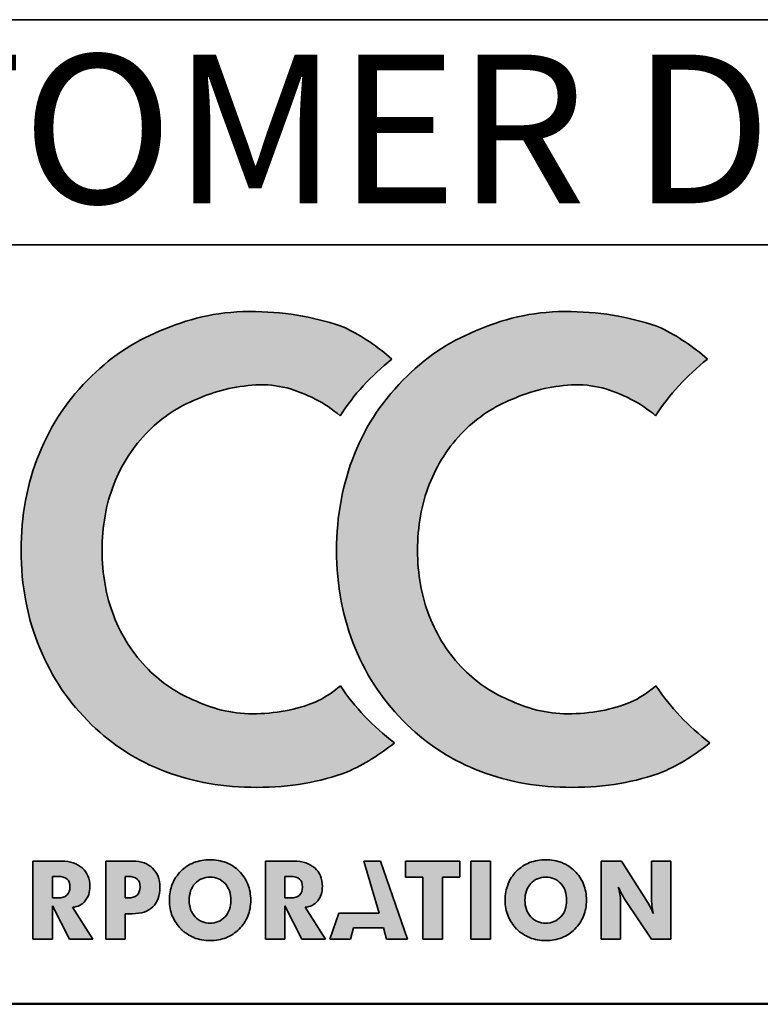
# Model space of a CAD drawing. Units: inches. Extents: x 0.6 to 16.4, y 0.5 to 10.3.
# Drawn here: x 14 to 14.8, y 1.9 to 2.9 of the extents above; entities that cross this region are included whole.
import ezdxf

# ---------------------------------------------------------------- set-up
doc = ezdxf.new("R2010")
doc.units = ezdxf.units.IN
doc.header["$MEASUREMENT"] = 0
for name, color, linetype in [('Default', 7, 'Continuous'), ('DV6_Default', 7, 'Continuous'), ('FORMAT', 7, 'Continuous'), ('TEXT', 7, 'Continuous')]:
    doc.layers.add(name, color=color, linetype=linetype)

# ---------------------------------------------------------------- blocks, each defined once
blk = doc.blocks.new('SE13')
at = {"layer": 'DV6_Default', "linetype": 'Continuous', "lineweight": 5}
h = blk.add_hatch(color=7, dxfattribs=at)
edge = h.paths.add_edge_path()
edge.add_spline(control_points=[(14.063, 2.2823), (14.0755, 2.252), (14.0936, 2.2253), (14.1174, 2.2022)], knot_values=[0, 0, 0, 0, 1, 1, 1, 1], degree=3, periodic=0)
edge.add_spline(control_points=[(14.1174, 2.2022), (14.1397, 2.1806), (14.1653, 2.1642), (14.1946, 2.1531)], knot_values=[0, 0, 0, 0, 1, 1, 1, 1], degree=3, periodic=0)
edge.add_spline(control_points=[(14.1946, 2.1531), (14.2238, 2.142), (14.2559, 2.1365), (14.2907, 2.1365), (14.3253, 2.1365), (14.3569, 2.1419), (14.3855, 2.1528)], knot_values=[0, 0, 0, 0, 0.5, 0.5, 0.5, 1, 1, 1, 1], degree=3, periodic=0)
edge.add_spline(control_points=[(14.3855, 2.1528), (14.4033, 2.1607), (14.4197, 2.1708), (14.4349, 2.1831)], knot_values=[0, 0, 0, 0, 1, 1, 1, 1], degree=3, periodic=0)
edge.add_spline(control_points=[(14.4349, 2.1831), (14.412, 2.2006), (14.3932, 2.2205), (14.3783, 2.2428)], knot_values=[0, 0, 0, 0, 1, 1, 1, 1], degree=3, periodic=0)
edge.add_spline(control_points=[(14.3783, 2.2428), (14.3713, 2.237), (14.3637, 2.2319), (14.3554, 2.2274)], knot_values=[0, 0, 0, 0, 1, 1, 1, 1], degree=3, periodic=0)
edge.add_spline(control_points=[(14.3554, 2.2274), (14.336, 2.2189), (14.3142, 2.2143), (14.2902, 2.2136), (14.2674, 2.2129), (14.2464, 2.218), (14.2272, 2.2269)], knot_values=[0, 0, 0, 0, 0.8, 0.8, 0.8, 1, 1, 1, 1], degree=3, periodic=0)
edge.add_spline(control_points=[(14.2272, 2.2269), (14.2081, 2.2344), (14.1913, 2.2455), (14.1769, 2.26)], knot_values=[0, 0, 0, 0, 1, 1, 1, 1], degree=3, periodic=0)
edge.add_spline(control_points=[(14.1769, 2.26), (14.1608, 2.2764), (14.1488, 2.2951), (14.1406, 2.3162)], knot_values=[0, 0, 0, 0, 1, 1, 1, 1], degree=3, periodic=0)
edge.add_spline(control_points=[(14.1406, 2.3162), (14.1324, 2.3372), (14.1284, 2.3601), (14.1284, 2.3849), (14.1284, 2.41), (14.1324, 2.433), (14.1406, 2.454)], knot_values=[0, 0, 0, 0, 0.5, 0.5, 0.5, 1, 1, 1, 1], degree=3, periodic=0)
edge.add_spline(control_points=[(14.1406, 2.454), (14.1488, 2.4751), (14.1608, 2.4937), (14.1769, 2.5099)], knot_values=[0, 0, 0, 0, 1, 1, 1, 1], degree=3, periodic=0)
edge.add_spline(control_points=[(14.1769, 2.5099), (14.1918, 2.5248), (14.2087, 2.5359), (14.2278, 2.5434)], knot_values=[0, 0, 0, 0, 1, 1, 1, 1], degree=3, periodic=0)
edge.add_spline(control_points=[(14.2278, 2.5434), (14.2466, 2.552), (14.2672, 2.557), (14.2897, 2.5584), (14.3119, 2.5597), (14.3327, 2.5534), (14.3517, 2.5436)], knot_values=[0, 0, 0, 0, 0.11112, 0.11112, 0.11112, 1, 1, 1, 1], degree=3, periodic=0)
edge.add_spline(control_points=[(14.3517, 2.5436), (14.361, 2.5388), (14.3698, 2.5329), (14.378, 2.5261)], knot_values=[0, 0, 0, 0, 1, 1, 1, 1], degree=3, periodic=0)
edge.add_spline(control_points=[(14.378, 2.5261), (14.3922, 2.5481), (14.4103, 2.5679), (14.4322, 2.5855)], knot_values=[0, 0, 0, 0, 1, 1, 1, 1], degree=3, periodic=0)
edge.add_spline(control_points=[(14.4322, 2.5855), (14.4175, 2.5985), (14.4012, 2.6094), (14.3834, 2.6182)], knot_values=[0, 0, 0, 0, 1, 1, 1, 1], degree=3, periodic=0)
edge.add_spline(control_points=[(14.3834, 2.6182), (14.3549, 2.6289), (14.3236, 2.6346), (14.2893, 2.6353), (14.2535, 2.6359), (14.2224, 2.6292), (14.1944, 2.617)], knot_values=[0, 0, 0, 0, 0.8, 0.8, 0.8, 1, 1, 1, 1], degree=3, periodic=0)
edge.add_spline(control_points=[(14.1944, 2.617), (14.1655, 2.6062), (14.1399, 2.5897), (14.1174, 2.5677)], knot_values=[0, 0, 0, 0, 1, 1, 1, 1], degree=3, periodic=0)
edge.add_spline(control_points=[(14.1174, 2.5677), (14.0931, 2.5442), (14.0748, 2.517), (14.0497, 2.4548), (14.0435, 2.4212), (14.0435, 2.3849), (14.0435, 2.3479), (14.05, 2.3138), (14.063, 2.2823)], knot_values=[0, 0, 0, 0, 0.249947, 0.249947, 0.499895, 0.499895, 0.499895, 1, 1, 1, 1], degree=3, periodic=0)
h = blk.add_hatch(color=7, dxfattribs=at)
edge = h.paths.add_edge_path()
edge.add_spline(control_points=[(14.4714, 2.3162), (14.4632, 2.3372), (14.4591, 2.3601), (14.4591, 2.3849), (14.4591, 2.41), (14.4632, 2.433), (14.4714, 2.454)], knot_values=[0, 0, 0, 0, 0.5, 0.5, 0.5, 1, 1, 1, 1], degree=3, periodic=0)
edge.add_spline(control_points=[(14.4714, 2.454), (14.4796, 2.4751), (14.4916, 2.4937), (14.5076, 2.5099)], knot_values=[0, 0, 0, 0, 1, 1, 1, 1], degree=3, periodic=0)
edge.add_spline(control_points=[(14.5076, 2.5099), (14.5226, 2.5248), (14.5395, 2.5359), (14.5585, 2.5434)], knot_values=[0, 0, 0, 0, 1, 1, 1, 1], degree=3, periodic=0)
edge.add_spline(control_points=[(14.5585, 2.5434), (14.5774, 2.552), (14.598, 2.557), (14.6205, 2.5584), (14.6426, 2.5597), (14.6635, 2.5534), (14.6825, 2.5436)], knot_values=[0, 0, 0, 0, 0.11112, 0.11112, 0.11112, 1, 1, 1, 1], degree=3, periodic=0)
edge.add_spline(control_points=[(14.6825, 2.5436), (14.6918, 2.5388), (14.7006, 2.5329), (14.7087, 2.5261)], knot_values=[0, 0, 0, 0, 1, 1, 1, 1], degree=3, periodic=0)
edge.add_spline(control_points=[(14.7087, 2.5261), (14.723, 2.5481), (14.741, 2.5679), (14.763, 2.5855)], knot_values=[0, 0, 0, 0, 1, 1, 1, 1], degree=3, periodic=0)
edge.add_spline(control_points=[(14.763, 2.5855), (14.7483, 2.5985), (14.732, 2.6094), (14.7142, 2.6182)], knot_values=[0, 0, 0, 0, 1, 1, 1, 1], degree=3, periodic=0)
edge.add_spline(control_points=[(14.7142, 2.6182), (14.6857, 2.6289), (14.6544, 2.6346), (14.6201, 2.6353), (14.5843, 2.6359), (14.5532, 2.6292), (14.5252, 2.617)], knot_values=[0, 0, 0, 0, 0.8, 0.8, 0.8, 1, 1, 1, 1], degree=3, periodic=0)
edge.add_spline(control_points=[(14.5252, 2.617), (14.4963, 2.6062), (14.4706, 2.5897), (14.4482, 2.5677)], knot_values=[0, 0, 0, 0, 1, 1, 1, 1], degree=3, periodic=0)
edge.add_spline(control_points=[(14.4482, 2.5677), (14.4239, 2.5442), (14.4055, 2.517), (14.3805, 2.4548), (14.3742, 2.4212), (14.3742, 2.3849), (14.3742, 2.3479), (14.3807, 2.3138), (14.3937, 2.2823)], knot_values=[0, 0, 0, 0, 0.249947, 0.249947, 0.499895, 0.499895, 0.499895, 1, 1, 1, 1], degree=3, periodic=0)
edge.add_spline(control_points=[(14.3937, 2.2823), (14.4062, 2.252), (14.4244, 2.2253), (14.4482, 2.2022)], knot_values=[0, 0, 0, 0, 1, 1, 1, 1], degree=3, periodic=0)
edge.add_spline(control_points=[(14.4482, 2.2022), (14.4704, 2.1806), (14.4961, 2.1642), (14.5254, 2.1531)], knot_values=[0, 0, 0, 0, 1, 1, 1, 1], degree=3, periodic=0)
edge.add_spline(control_points=[(14.5254, 2.1531), (14.5546, 2.142), (14.5866, 2.1365), (14.6215, 2.1365), (14.6561, 2.1365), (14.6877, 2.1419), (14.7163, 2.1528)], knot_values=[0, 0, 0, 0, 0.5, 0.5, 0.5, 1, 1, 1, 1], degree=3, periodic=0)
edge.add_spline(control_points=[(14.7163, 2.1528), (14.7341, 2.1607), (14.7505, 2.1708), (14.7657, 2.1831)], knot_values=[0, 0, 0, 0, 1, 1, 1, 1], degree=3, periodic=0)
edge.add_spline(control_points=[(14.7657, 2.1831), (14.7428, 2.2006), (14.724, 2.2205), (14.7091, 2.2428)], knot_values=[0, 0, 0, 0, 1, 1, 1, 1], degree=3, periodic=0)
edge.add_spline(control_points=[(14.7091, 2.2428), (14.7021, 2.237), (14.6945, 2.2319), (14.6862, 2.2274)], knot_values=[0, 0, 0, 0, 1, 1, 1, 1], degree=3, periodic=0)
edge.add_spline(control_points=[(14.6862, 2.2274), (14.6668, 2.2189), (14.645, 2.2143), (14.621, 2.2136), (14.5981, 2.2129), (14.5771, 2.218), (14.558, 2.2269)], knot_values=[0, 0, 0, 0, 0.8, 0.8, 0.8, 1, 1, 1, 1], degree=3, periodic=0)
edge.add_spline(control_points=[(14.558, 2.2269), (14.5388, 2.2344), (14.5221, 2.2455), (14.5076, 2.26)], knot_values=[0, 0, 0, 0, 1, 1, 1, 1], degree=3, periodic=0)
edge.add_spline(control_points=[(14.5076, 2.26), (14.4916, 2.2764), (14.4796, 2.2951), (14.4714, 2.3162)], knot_values=[0, 0, 0, 0, 1, 1, 1, 1], degree=3, periodic=0)
h = blk.add_hatch(color=7, dxfattribs=at)
edge = h.paths.add_edge_path()
edge.add_line((14.0763, 1.9775), (14.0763, 2.0122))
edge.add_line((14.0763, 2.0122), (14.0942, 1.9775))
edge.add_line((14.0942, 1.9775), (14.1188, 1.9775))
edge.add_line((14.1188, 1.9775), (14.0975, 2.0109))
edge.add_arc((14.0964, 2.0295), 0.0187, 273.4625, 320.1683)
edge.add_spline(control_points=[(14.1107, 2.0176), (14.1139, 2.0215), (14.1156, 2.0266), (14.1156, 2.0329), (14.1156, 2.0409), (14.1129, 2.0472), (14.1075, 2.052)], knot_values=[0, 0, 0, 0, 0.5, 0.5, 0.5, 1, 1, 1, 1], degree=3, periodic=0)
edge.add_spline(control_points=[(14.1075, 2.052), (14.1022, 2.0567), (14.0949, 2.0591), (14.0858, 2.0591)], knot_values=[0, 0, 0, 0, 1, 1, 1, 1], degree=3, periodic=0)
edge.add_line((14.0858, 2.0591), (14.0558, 2.0591))
edge.add_line((14.0558, 2.0591), (14.0558, 1.9775))
edge.add_line((14.0558, 1.9775), (14.0763, 1.9775))
edge = h.paths.add_edge_path()
edge.add_spline(control_points=[(14.0824, 2.0206), (14.0864, 2.0206), (14.0894, 2.0216), (14.0915, 2.0235)], knot_values=[0, 0, 0, 0, 1, 1, 1, 1], degree=3, periodic=0)
edge.add_spline(control_points=[(14.0915, 2.0235), (14.0937, 2.0255), (14.0947, 2.0284), (14.0947, 2.032), (14.0947, 2.0358), (14.0937, 2.0386), (14.0916, 2.0404)], knot_values=[0, 0, 0, 0, 0.5, 0.5, 0.5, 1, 1, 1, 1], degree=3, periodic=0)
edge.add_spline(control_points=[(14.0916, 2.0404), (14.0895, 2.0422), (14.0863, 2.0431), (14.0819, 2.0431)], knot_values=[0, 0, 0, 0, 1, 1, 1, 1], degree=3, periodic=0)
edge.add_line((14.0819, 2.0431), (14.0763, 2.0431))
edge.add_line((14.0763, 2.0431), (14.0763, 2.0206))
edge.add_line((14.0763, 2.0206), (14.0824, 2.0206))
h = blk.add_hatch(color=7, dxfattribs=at)
edge = h.paths.add_edge_path()
edge.add_line((14.1527, 1.9775), (14.1527, 2.004))
edge.add_line((14.1527, 2.004), (14.1598, 2.004))
edge.add_spline(control_points=[(14.1598, 2.004), (14.1693, 2.004), (14.1766, 2.0064), (14.1815, 2.0111)], knot_values=[0, 0, 0, 0, 1, 1, 1, 1], degree=3, periodic=0)
edge.add_spline(control_points=[(14.1815, 2.0111), (14.1865, 2.0159), (14.189, 2.0228), (14.189, 2.0318), (14.189, 2.0401), (14.1864, 2.0468), (14.1813, 2.0517)], knot_values=[0, 0, 0, 0, 0.5, 0.5, 0.5, 1, 1, 1, 1], degree=3, periodic=0)
edge.add_spline(control_points=[(14.1813, 2.0517), (14.1762, 2.0566), (14.1694, 2.0591), (14.1607, 2.0591)], knot_values=[0, 0, 0, 0, 1, 1, 1, 1], degree=3, periodic=0)
edge.add_line((14.1607, 2.0591), (14.1322, 2.0591))
edge.add_line((14.1322, 2.0591), (14.1322, 1.9775))
edge.add_line((14.1322, 1.9775), (14.1527, 1.9775))
edge = h.paths.add_edge_path()
edge.add_line((14.1527, 2.0206), (14.1558, 2.0206))
edge.add_spline(control_points=[(14.1558, 2.0206), (14.1598, 2.0206), (14.1628, 2.0216), (14.165, 2.0235)], knot_values=[0, 0, 0, 0, 1, 1, 1, 1], degree=3, periodic=0)
edge.add_spline(control_points=[(14.165, 2.0235), (14.1671, 2.0255), (14.1682, 2.0284), (14.1682, 2.032), (14.1682, 2.0358), (14.1672, 2.0386), (14.1651, 2.0404)], knot_values=[0, 0, 0, 0, 0.5, 0.5, 0.5, 1, 1, 1, 1], degree=3, periodic=0)
edge.add_spline(control_points=[(14.1651, 2.0404), (14.163, 2.0422), (14.1598, 2.0431), (14.1554, 2.0431)], knot_values=[0, 0, 0, 0, 1, 1, 1, 1], degree=3, periodic=0)
edge.add_line((14.1554, 2.0431), (14.1527, 2.0431))
edge.add_line((14.1527, 2.0431), (14.1527, 2.0206))
h = blk.add_hatch(color=7, dxfattribs=at)
edge = h.paths.add_edge_path()
edge.add_spline(control_points=[(14.2247, 1.9789), (14.2299, 1.9769), (14.2356, 1.9758), (14.2416, 1.9758), (14.2476, 1.9758), (14.2532, 1.9769), (14.2584, 1.9789)], knot_values=[0, 0, 0, 0, 0.5, 0.5, 0.5, 1, 1, 1, 1], degree=3, periodic=0)
edge.add_arc((14.2437, 2.016), 0.0399, 291.5445, 315.2416)
edge.add_arc((14.2438, 2.0165), 0.0402, 314.7114, 338.1565)
edge.add_spline(control_points=[(14.2811, 2.0015), (14.2832, 2.0067), (14.2842, 2.0122), (14.2842, 2.0182), (14.2842, 2.0243), (14.2832, 2.0299), (14.2811, 2.035)], knot_values=[0, 0, 0, 0, 0.5, 0.5, 0.5, 1, 1, 1, 1], degree=3, periodic=0)
edge.add_arc((14.2448, 2.0207), 0.039, 21.5915, 45.6879)
edge.add_arc((14.2439, 2.0207), 0.0397, 44.6227, 68.4384)
edge.add_arc((14.2421, 2.0149), 0.0457, 69.0413, 90.6251)
edge.add_arc((14.2411, 2.0146), 0.046, 89.377, 110.9665)
edge.add_arc((14.2392, 2.0205), 0.0399, 111.4883, 135.1974)
edge.add_arc((14.2391, 2.0203), 0.0399, 134.8641, 158.4279)
edge.add_spline(control_points=[(14.202, 2.035), (14.2, 2.0298), (14.199, 2.0242), (14.199, 2.0182), (14.199, 2.0122), (14.2, 2.0067), (14.202, 2.0015)], knot_values=[0, 0, 0, 0, 0.5, 0.5, 0.5, 1, 1, 1, 1], degree=3, periodic=0)
edge.add_arc((14.2393, 2.0165), 0.0401, 201.8289, 225.3031)
edge.add_arc((14.239, 2.0155), 0.0392, 224.5536, 248.6603)
edge = h.paths.add_edge_path()
edge.add_spline(control_points=[(14.2573, 2.0008), (14.2614, 2.0053), (14.2634, 2.0111), (14.2634, 2.0182), (14.2634, 2.0253), (14.2614, 2.0311), (14.2573, 2.0356)], knot_values=[0, 0, 0, 0, 0.5, 0.5, 0.5, 1, 1, 1, 1], degree=3, periodic=0)
edge.add_spline(control_points=[(14.2573, 2.0356), (14.2532, 2.0401), (14.248, 2.0424), (14.2416, 2.0424), (14.2352, 2.0424), (14.2299, 2.0401), (14.2258, 2.0356)], knot_values=[0, 0, 0, 0, 0.5, 0.5, 0.5, 1, 1, 1, 1], degree=3, periodic=0)
edge.add_spline(control_points=[(14.2258, 2.0356), (14.2217, 2.0311), (14.2197, 2.0253), (14.2197, 2.0182), (14.2197, 2.0112), (14.2217, 2.0054), (14.2259, 2.0009)], knot_values=[0, 0, 0, 0, 0.5, 0.5, 0.5, 1, 1, 1, 1], degree=3, periodic=0)
edge.add_arc((14.2411, 2.0145), 0.0204, 221.8607, 271.5002)
edge.add_arc((14.2421, 2.0145), 0.0204, 268.4877, 318.0244)
h = blk.add_hatch(color=7, dxfattribs=at)
edge = h.paths.add_edge_path()
edge.add_line((14.2996, 1.9775), (14.3201, 1.9775))
edge.add_line((14.3201, 1.9775), (14.3201, 2.0122))
edge.add_line((14.3201, 2.0122), (14.3379, 1.9775))
edge.add_line((14.3379, 1.9775), (14.3626, 1.9775))
edge.add_line((14.3626, 1.9775), (14.3412, 2.0109))
edge.add_arc((14.3401, 2.0295), 0.0187, 273.4625, 320.1683)
edge.add_spline(control_points=[(14.3545, 2.0176), (14.3577, 2.0215), (14.3593, 2.0266), (14.3593, 2.0329), (14.3593, 2.0409), (14.3566, 2.0472), (14.3513, 2.052)], knot_values=[0, 0, 0, 0, 0.5, 0.5, 0.5, 1, 1, 1, 1], degree=3, periodic=0)
edge.add_spline(control_points=[(14.3513, 2.052), (14.3459, 2.0567), (14.3387, 2.0591), (14.3295, 2.0591)], knot_values=[0, 0, 0, 0, 1, 1, 1, 1], degree=3, periodic=0)
edge.add_line((14.3295, 2.0591), (14.2996, 2.0591))
edge.add_line((14.2996, 2.0591), (14.2996, 1.9775))
edge = h.paths.add_edge_path()
edge.add_line((14.3201, 2.0206), (14.3262, 2.0206))
edge.add_spline(control_points=[(14.3262, 2.0206), (14.3301, 2.0206), (14.3331, 2.0216), (14.3353, 2.0235)], knot_values=[0, 0, 0, 0, 1, 1, 1, 1], degree=3, periodic=0)
edge.add_spline(control_points=[(14.3353, 2.0235), (14.3374, 2.0255), (14.3385, 2.0284), (14.3385, 2.032), (14.3385, 2.0358), (14.3374, 2.0386), (14.3353, 2.0404)], knot_values=[0, 0, 0, 0, 0.5, 0.5, 0.5, 1, 1, 1, 1], degree=3, periodic=0)
edge.add_spline(control_points=[(14.3353, 2.0404), (14.3332, 2.0422), (14.33, 2.0431), (14.3257, 2.0431)], knot_values=[0, 0, 0, 0, 1, 1, 1, 1], degree=3, periodic=0)
edge.add_line((14.3257, 2.0431), (14.3201, 2.0431))
edge.add_line((14.3201, 2.0431), (14.3201, 2.0206))
for points in [[(14.3887, 1.9775), (14.392, 1.9893), (14.4233, 1.9893), (14.4267, 1.9775), (14.4484, 1.9775), (14.4204, 2.0591), (14.4028, 2.0591), (14.4187, 2.0047), (14.3764, 2.0047), (14.3671, 1.9775)], [(14.4852, 1.9775), (14.4852, 2.0425), (14.5035, 2.0425), (14.5035, 2.0591), (14.4463, 2.0591), (14.4463, 2.0425), (14.4647, 2.0425), (14.4647, 1.9775)], [(14.5148, 1.9775), (14.5355, 1.9775), (14.5355, 2.0591), (14.5148, 2.0591)]]:
    blk.add_hatch(color=7, dxfattribs=at).paths.add_polyline_path(points)
h = blk.add_hatch(color=7, dxfattribs=at)
edge = h.paths.add_edge_path()
edge.add_spline(control_points=[(14.5767, 1.9789), (14.5819, 1.9769), (14.5875, 1.9758), (14.5936, 1.9758), (14.5996, 1.9758), (14.6052, 1.9769), (14.6104, 1.9789)], knot_values=[0, 0, 0, 0, 0.5, 0.5, 0.5, 1, 1, 1, 1], degree=3, periodic=0)
edge.add_arc((14.5957, 2.016), 0.0399, 291.5445, 315.2416)
edge.add_arc((14.5958, 2.0165), 0.0402, 314.7114, 338.1565)
edge.add_spline(control_points=[(14.6331, 2.0015), (14.6351, 2.0067), (14.6362, 2.0122), (14.6362, 2.0182), (14.6362, 2.0243), (14.6351, 2.0299), (14.6331, 2.035)], knot_values=[0, 0, 0, 0, 0.5, 0.5, 0.5, 1, 1, 1, 1], degree=3, periodic=0)
edge.add_arc((14.5968, 2.0207), 0.039, 21.5915, 45.6879)
edge.add_arc((14.5958, 2.0207), 0.0397, 44.6227, 68.4384)
edge.add_arc((14.5941, 2.0149), 0.0457, 69.0413, 90.6251)
edge.add_arc((14.5931, 2.0146), 0.046, 89.377, 110.9665)
edge.add_arc((14.5912, 2.0205), 0.0399, 111.4883, 135.1974)
edge.add_arc((14.591, 2.0203), 0.0399, 134.8641, 158.4279)
edge.add_spline(control_points=[(14.554, 2.035), (14.5519, 2.0298), (14.5509, 2.0242), (14.5509, 2.0182), (14.5509, 2.0122), (14.552, 2.0067), (14.554, 2.0015)], knot_values=[0, 0, 0, 0, 0.5, 0.5, 0.5, 1, 1, 1, 1], degree=3, periodic=0)
edge.add_arc((14.5912, 2.0165), 0.0401, 201.8289, 225.3031)
edge.add_arc((14.591, 2.0155), 0.0392, 224.5536, 248.6603)
edge = h.paths.add_edge_path()
edge.add_spline(control_points=[(14.6093, 2.0008), (14.6134, 2.0053), (14.6154, 2.0111), (14.6154, 2.0182), (14.6154, 2.0253), (14.6134, 2.0311), (14.6093, 2.0356)], knot_values=[0, 0, 0, 0, 0.5, 0.5, 0.5, 1, 1, 1, 1], degree=3, periodic=0)
edge.add_spline(control_points=[(14.6093, 2.0356), (14.6052, 2.0401), (14.6, 2.0424), (14.5936, 2.0424), (14.5871, 2.0424), (14.5819, 2.0401), (14.5778, 2.0356)], knot_values=[0, 0, 0, 0, 0.5, 0.5, 0.5, 1, 1, 1, 1], degree=3, periodic=0)
edge.add_spline(control_points=[(14.5778, 2.0356), (14.5737, 2.0311), (14.5717, 2.0253), (14.5717, 2.0182), (14.5717, 2.0112), (14.5737, 2.0054), (14.5778, 2.0009)], knot_values=[0, 0, 0, 0, 0.5, 0.5, 0.5, 1, 1, 1, 1], degree=3, periodic=0)
edge.add_arc((14.593, 2.0145), 0.0204, 221.8607, 271.5002)
edge.add_arc((14.5941, 2.0145), 0.0204, 268.4877, 318.0244)
h = blk.add_hatch(color=7, dxfattribs=at)
edge = h.paths.add_edge_path()
edge.add_line((14.6718, 1.9775), (14.6718, 2.0172))
edge.add_arc((14.6197, 2.0172), 0.0522, 0, 8.3593)
edge.add_arc((14.6287, 2.0187), 0.043, 8.0495, 18.0423)
edge.add_arc((14.7616, 2.0731), 0.1008, 204.0703, 212.4164)
edge.add_line((14.6765, 2.0191), (14.7044, 1.9775))
edge.add_line((14.7044, 1.9775), (14.7246, 1.9775))
edge.add_line((14.7246, 1.9775), (14.7246, 2.0591))
edge.add_line((14.7246, 2.0591), (14.7044, 2.0591))
edge.add_line((14.7044, 2.0591), (14.7044, 2.0212))
edge.add_arc((14.7817, 2.0212), 0.0773, 180, 186.2639)
edge.add_arc((14.7855, 2.0222), 0.0812, 186.6335, 192.755)
edge.add_arc((14.6238, 1.9687), 0.0899, 23.2919, 28.1813)
edge.add_arc((14.6193, 1.9665), 0.0949, 28.1164, 32.8428)
edge.add_line((14.6991, 2.0179), (14.6728, 2.0591))
edge.add_line((14.6728, 2.0591), (14.6516, 2.0591))
edge.add_line((14.6516, 2.0591), (14.6516, 1.9775))
edge.add_line((14.6516, 1.9775), (14.6718, 1.9775))
at = {"layer": 'DV6_Default', "color": 7, "linetype": 'Continuous', "lineweight": 35}
for p, q in [((16.3795, 2.7051), (12.7545, 2.7051)), ((14.0558, 1.9775), (14.0558, 2.0591)), ((14.0558, 2.0591), (14.0858, 2.0591)), ((14.1322, 1.9775), (14.1322, 2.0591)), ((14.1322, 2.0591), (14.1607, 2.0591)), ((14.2996, 1.9775), (14.2996, 2.0591)), ((14.2996, 2.0591), (14.3295, 2.0591)), ((14.4187, 2.0047), (14.4028, 2.0591)), ((14.4028, 2.0591), (14.4204, 2.0591)), ((14.4204, 2.0591), (14.4484, 1.9775)), ((14.4463, 2.0425), (14.4463, 2.0591)), ((14.4463, 2.0591), (14.5035, 2.0591)), ((14.5035, 2.0591), (14.5035, 2.0425)), ((14.5148, 1.9775), (14.5148, 2.0591)), ((14.5148, 2.0591), (14.5355, 2.0591)), ((14.5355, 2.0591), (14.5355, 1.9775)), ((14.6516, 1.9775), (14.6516, 2.0591)), ((14.6516, 2.0591), (14.6728, 2.0591)), ((14.6728, 2.0591), (14.6991, 2.0179)), ((14.7044, 2.0212), (14.7044, 2.0591)), ((14.7044, 2.0591), (14.7246, 2.0591)), ((14.7246, 2.0591), (14.7246, 1.9775)), ((14.0819, 2.0431), (14.0763, 2.0431)), ((14.0763, 2.0431), (14.0763, 2.0206)), ((14.1527, 2.0431), (14.1527, 2.0206)), ((14.1554, 2.0431), (14.1527, 2.0431)), ((14.3257, 2.0431), (14.3201, 2.0431)), ((14.3201, 2.0431), (14.3201, 2.0206)), ((14.4647, 2.0425), (14.4463, 2.0425)), ((14.4647, 1.9775), (14.4647, 2.0425)), ((14.5035, 2.0425), (14.4852, 2.0425)), ((14.4852, 2.0425), (14.4852, 1.9775)), ((14.0763, 2.0206), (14.0824, 2.0206)), ((14.1527, 2.0206), (14.1558, 2.0206)), ((14.3201, 2.0206), (14.3262, 2.0206)), ((14.6718, 2.0172), (14.6718, 1.9775)), ((14.7044, 1.9775), (14.6765, 2.0191)), ((14.0942, 1.9775), (14.0763, 2.0122)), ((14.0763, 2.0122), (14.0763, 1.9775)), ((14.0975, 2.0109), (14.1188, 1.9775)), ((14.1598, 2.004), (14.1527, 2.004)), ((14.1527, 2.004), (14.1527, 1.9775)), ((14.3379, 1.9775), (14.3201, 2.0122)), ((14.3201, 2.0122), (14.3201, 1.9775)), ((14.3412, 2.0109), (14.3626, 1.9775)), ((14.3671, 1.9775), (14.3764, 2.0047)), ((14.3764, 2.0047), (14.4187, 2.0047)), ((14.392, 1.9893), (14.3887, 1.9775)), ((14.4233, 1.9893), (14.392, 1.9893)), ((14.4267, 1.9775), (14.4233, 1.9893)), ((14.0763, 1.9775), (14.0558, 1.9775)), ((14.1188, 1.9775), (14.0942, 1.9775)), ((14.1527, 1.9775), (14.1322, 1.9775)), ((14.3201, 1.9775), (14.2996, 1.9775)), ((14.3626, 1.9775), (14.3379, 1.9775)), ((14.3887, 1.9775), (14.3671, 1.9775)), ((14.4484, 1.9775), (14.4267, 1.9775)), ((14.4852, 1.9775), (14.4647, 1.9775)), ((14.5355, 1.9775), (14.5148, 1.9775)), ((14.6718, 1.9775), (14.6516, 1.9775)), ((14.7246, 1.9775), (14.7044, 1.9775)), ((12.7545, 1.9091), (16.3795, 1.9091))]:
    blk.add_line(p, q, dxfattribs=at)
for centre, radius, start, end in [((14.2392, 2.0205), 0.0399, 111.4883, 135.1974), ((14.2411, 2.0146), 0.046, 89.377, 110.9665), ((14.2421, 2.0149), 0.0457, 69.0413, 90.6251), ((14.2439, 2.0207), 0.0397, 44.6227, 68.4384), ((14.5912, 2.0205), 0.0399, 111.4883, 135.1974), ((14.5931, 2.0146), 0.046, 89.377, 110.9665), ((14.5941, 2.0149), 0.0457, 69.0413, 90.6251), ((14.5958, 2.0207), 0.0397, 44.6227, 68.4384), ((14.2391, 2.0203), 0.0399, 134.8641, 158.4279), ((14.2448, 2.0207), 0.039, 21.5915, 45.6879), ((14.591, 2.0203), 0.0399, 134.8641, 158.4279), ((14.5968, 2.0207), 0.039, 21.5915, 45.6879), ((14.7616, 2.0731), 0.1008, 204.0703, 212.4164), ((14.6287, 2.0187), 0.043, 8.0495, 18.0423), ((14.6197, 2.0172), 0.0522, 0, 8.3593), ((14.0964, 2.0295), 0.0187, 273.4625, 320.1683), ((14.3401, 2.0295), 0.0187, 273.4625, 320.1683), ((14.6193, 1.9665), 0.0949, 28.1164, 32.8428), ((14.7817, 2.0212), 0.0773, 180, 186.2639), ((14.7855, 2.0222), 0.0812, 186.6335, 192.755), ((14.6238, 1.9687), 0.0899, 23.2919, 28.1813), ((14.2393, 2.0165), 0.0401, 201.8289, 225.3031), ((14.2411, 2.0145), 0.0204, 221.8607, 271.5002), ((14.2421, 2.0145), 0.0204, 268.4877, 318.0244), ((14.2438, 2.0165), 0.0402, 314.7114, 338.1565), ((14.5912, 2.0165), 0.0401, 201.8289, 225.3031), ((14.593, 2.0145), 0.0204, 221.8607, 271.5002), ((14.5941, 2.0145), 0.0204, 268.4877, 318.0244), ((14.5958, 2.0165), 0.0402, 314.7114, 338.1565), ((14.239, 2.0155), 0.0392, 224.5536, 248.6603), ((14.2437, 2.016), 0.0399, 291.5445, 315.2416), ((14.591, 2.0155), 0.0392, 224.5536, 248.6603), ((14.5957, 2.016), 0.0399, 291.5445, 315.2416)]:
    blk.add_arc(centre, radius, start, end, dxfattribs=at)
for points, knots in [([(14.1944, 2.617), (14.2224, 2.6292), (14.2535, 2.6359), (14.2893, 2.6353), (14.3236, 2.6346), (14.3549, 2.6289), (14.3834, 2.6182)], [0, 0, 0, 0, 0.2, 0.2, 0.2, 1, 1, 1, 1]), ([(14.5252, 2.617), (14.5532, 2.6292), (14.5843, 2.6359), (14.6201, 2.6353), (14.6544, 2.6346), (14.6857, 2.6289), (14.7142, 2.6182)], [0, 0, 0, 0, 0.2, 0.2, 0.2, 1, 1, 1, 1]), ([(14.063, 2.2823), (14.05, 2.3138), (14.0435, 2.3479), (14.0435, 2.3849), (14.0435, 2.4212), (14.0497, 2.4548), (14.0748, 2.517), (14.0931, 2.5442), (14.1174, 2.5677)], [0, 0, 0, 0, 0.500105, 0.500105, 0.500105, 0.750053, 0.750053, 1, 1, 1, 1]), ([(14.3937, 2.2823), (14.3807, 2.3138), (14.3742, 2.3479), (14.3742, 2.3849), (14.3742, 2.4212), (14.3805, 2.4548), (14.4055, 2.517), (14.4239, 2.5442), (14.4482, 2.5677)], [0, 0, 0, 0, 0.500105, 0.500105, 0.500105, 0.750053, 0.750053, 1, 1, 1, 1]), ([(14.3517, 2.5436), (14.3327, 2.5534), (14.3119, 2.5597), (14.2897, 2.5584), (14.2672, 2.557), (14.2466, 2.552), (14.2278, 2.5434)], [0, 0, 0, 0, 0.88888, 0.88888, 0.88888, 1, 1, 1, 1]), ([(14.6825, 2.5436), (14.6635, 2.5534), (14.6426, 2.5597), (14.6205, 2.5584), (14.598, 2.557), (14.5774, 2.552), (14.5585, 2.5434)], [0, 0, 0, 0, 0.88888, 0.88888, 0.88888, 1, 1, 1, 1]), ([(14.1406, 2.454), (14.1324, 2.433), (14.1284, 2.41), (14.1284, 2.3849), (14.1284, 2.3601), (14.1324, 2.3372), (14.1406, 2.3162)], [0, 0, 0, 0, 0.5, 0.5, 0.5, 1, 1, 1, 1]), ([(14.4714, 2.454), (14.4632, 2.433), (14.4591, 2.41), (14.4591, 2.3849), (14.4591, 2.3601), (14.4632, 2.3372), (14.4714, 2.3162)], [0, 0, 0, 0, 0.5, 0.5, 0.5, 1, 1, 1, 1]), ([(14.2272, 2.2269), (14.2464, 2.218), (14.2674, 2.2129), (14.2902, 2.2136), (14.3142, 2.2143), (14.336, 2.2189), (14.3554, 2.2274)], [0, 0, 0, 0, 0.2, 0.2, 0.2, 1, 1, 1, 1]), ([(14.558, 2.2269), (14.5771, 2.218), (14.5981, 2.2129), (14.621, 2.2136), (14.645, 2.2143), (14.6668, 2.2189), (14.6862, 2.2274)], [0, 0, 0, 0, 0.2, 0.2, 0.2, 1, 1, 1, 1]), ([(14.3855, 2.1528), (14.3569, 2.1419), (14.3253, 2.1365), (14.2907, 2.1365), (14.2559, 2.1365), (14.2238, 2.142), (14.1946, 2.1531)], [0, 0, 0, 0, 0.5, 0.5, 0.5, 1, 1, 1, 1]), ([(14.7163, 2.1528), (14.6877, 2.1419), (14.6561, 2.1365), (14.6215, 2.1365), (14.5866, 2.1365), (14.5546, 2.142), (14.5254, 2.1531)], [0, 0, 0, 0, 0.5, 0.5, 0.5, 1, 1, 1, 1]), ([(14.1075, 2.052), (14.1129, 2.0472), (14.1156, 2.0409), (14.1156, 2.0329), (14.1156, 2.0266), (14.1139, 2.0215), (14.1107, 2.0176)], [0, 0, 0, 0, 0.5, 0.5, 0.5, 1, 1, 1, 1]), ([(14.1813, 2.0517), (14.1864, 2.0468), (14.189, 2.0401), (14.189, 2.0318), (14.189, 2.0228), (14.1865, 2.0159), (14.1815, 2.0111)], [0, 0, 0, 0, 0.5, 0.5, 0.5, 1, 1, 1, 1]), ([(14.3513, 2.052), (14.3566, 2.0472), (14.3593, 2.0409), (14.3593, 2.0329), (14.3593, 2.0266), (14.3577, 2.0215), (14.3545, 2.0176)], [0, 0, 0, 0, 0.5, 0.5, 0.5, 1, 1, 1, 1]), ([(14.0915, 2.0235), (14.0937, 2.0255), (14.0947, 2.0284), (14.0947, 2.032), (14.0947, 2.0358), (14.0937, 2.0386), (14.0916, 2.0404)], [0, 0, 0, 0, 0.5, 0.5, 0.5, 1, 1, 1, 1]), ([(14.165, 2.0235), (14.1671, 2.0255), (14.1682, 2.0284), (14.1682, 2.032), (14.1682, 2.0358), (14.1672, 2.0386), (14.1651, 2.0404)], [0, 0, 0, 0, 0.5, 0.5, 0.5, 1, 1, 1, 1]), ([(14.202, 2.0015), (14.2, 2.0067), (14.199, 2.0122), (14.199, 2.0182), (14.199, 2.0242), (14.2, 2.0298), (14.202, 2.035)], [0, 0, 0, 0, 0.5, 0.5, 0.5, 1, 1, 1, 1]), ([(14.2258, 2.0356), (14.2217, 2.0311), (14.2197, 2.0253), (14.2197, 2.0182), (14.2197, 2.0112), (14.2217, 2.0054), (14.2259, 2.0009)], [0, 0, 0, 0, 0.5, 0.5, 0.5, 1, 1, 1, 1]), ([(14.2573, 2.0356), (14.2532, 2.0401), (14.248, 2.0424), (14.2416, 2.0424), (14.2352, 2.0424), (14.2299, 2.0401), (14.2258, 2.0356)], [0, 0, 0, 0, 0.5, 0.5, 0.5, 1, 1, 1, 1]), ([(14.2573, 2.0008), (14.2614, 2.0053), (14.2634, 2.0111), (14.2634, 2.0182), (14.2634, 2.0253), (14.2614, 2.0311), (14.2573, 2.0356)], [0, 0, 0, 0, 0.5, 0.5, 0.5, 1, 1, 1, 1]), ([(14.2811, 2.035), (14.2832, 2.0299), (14.2842, 2.0243), (14.2842, 2.0182), (14.2842, 2.0122), (14.2832, 2.0067), (14.2811, 2.0015)], [0, 0, 0, 0, 0.5, 0.5, 0.5, 1, 1, 1, 1]), ([(14.3353, 2.0235), (14.3374, 2.0255), (14.3385, 2.0284), (14.3385, 2.032), (14.3385, 2.0358), (14.3374, 2.0386), (14.3353, 2.0404)], [0, 0, 0, 0, 0.5, 0.5, 0.5, 1, 1, 1, 1]), ([(14.554, 2.0015), (14.552, 2.0067), (14.5509, 2.0122), (14.5509, 2.0182), (14.5509, 2.0242), (14.5519, 2.0298), (14.554, 2.035)], [0, 0, 0, 0, 0.5, 0.5, 0.5, 1, 1, 1, 1]), ([(14.5778, 2.0356), (14.5737, 2.0311), (14.5717, 2.0253), (14.5717, 2.0182), (14.5717, 2.0112), (14.5737, 2.0054), (14.5778, 2.0009)], [0, 0, 0, 0, 0.5, 0.5, 0.5, 1, 1, 1, 1]), ([(14.6093, 2.0356), (14.6052, 2.0401), (14.6, 2.0424), (14.5936, 2.0424), (14.5871, 2.0424), (14.5819, 2.0401), (14.5778, 2.0356)], [0, 0, 0, 0, 0.5, 0.5, 0.5, 1, 1, 1, 1]), ([(14.6093, 2.0008), (14.6134, 2.0053), (14.6154, 2.0111), (14.6154, 2.0182), (14.6154, 2.0253), (14.6134, 2.0311), (14.6093, 2.0356)], [0, 0, 0, 0, 0.5, 0.5, 0.5, 1, 1, 1, 1]), ([(14.6331, 2.035), (14.6351, 2.0299), (14.6362, 2.0243), (14.6362, 2.0182), (14.6362, 2.0122), (14.6351, 2.0067), (14.6331, 2.0015)], [0, 0, 0, 0, 0.5, 0.5, 0.5, 1, 1, 1, 1]), ([(14.2584, 1.9789), (14.2532, 1.9769), (14.2476, 1.9758), (14.2416, 1.9758), (14.2356, 1.9758), (14.2299, 1.9769), (14.2247, 1.9789)], [0, 0, 0, 0, 0.5, 0.5, 0.5, 1, 1, 1, 1]), ([(14.6104, 1.9789), (14.6052, 1.9769), (14.5996, 1.9758), (14.5936, 1.9758), (14.5875, 1.9758), (14.5819, 1.9769), (14.5767, 1.9789)], [0, 0, 0, 0, 0.5, 0.5, 0.5, 1, 1, 1, 1])]:
    blk.add_open_spline(points, degree=3, knots=knots, dxfattribs=at)
for points in [[(14.1174, 2.5677), (14.1399, 2.5897), (14.1655, 2.6062), (14.1944, 2.617)], [(14.3834, 2.6182), (14.4012, 2.6094), (14.4175, 2.5985), (14.4322, 2.5855)], [(14.4482, 2.5677), (14.4706, 2.5897), (14.4963, 2.6062), (14.5252, 2.617)], [(14.7142, 2.6182), (14.732, 2.6094), (14.7483, 2.5985), (14.763, 2.5855)], [(14.4322, 2.5855), (14.4103, 2.5679), (14.3922, 2.5481), (14.378, 2.5261)], [(14.763, 2.5855), (14.741, 2.5679), (14.723, 2.5481), (14.7087, 2.5261)], [(14.2278, 2.5434), (14.2087, 2.5359), (14.1918, 2.5248), (14.1769, 2.5099)], [(14.378, 2.5261), (14.3698, 2.5329), (14.361, 2.5388), (14.3517, 2.5436)], [(14.5585, 2.5434), (14.5395, 2.5359), (14.5226, 2.5248), (14.5076, 2.5099)], [(14.7087, 2.5261), (14.7006, 2.5329), (14.6918, 2.5388), (14.6825, 2.5436)], [(14.1769, 2.5099), (14.1608, 2.4937), (14.1488, 2.4751), (14.1406, 2.454)], [(14.5076, 2.5099), (14.4916, 2.4937), (14.4796, 2.4751), (14.4714, 2.454)], [(14.1406, 2.3162), (14.1488, 2.2951), (14.1608, 2.2764), (14.1769, 2.26)], [(14.4714, 2.3162), (14.4796, 2.2951), (14.4916, 2.2764), (14.5076, 2.26)], [(14.1174, 2.2022), (14.0936, 2.2253), (14.0755, 2.252), (14.063, 2.2823)], [(14.4482, 2.2022), (14.4244, 2.2253), (14.4062, 2.252), (14.3937, 2.2823)], [(14.1769, 2.26), (14.1913, 2.2455), (14.2081, 2.2344), (14.2272, 2.2269)], [(14.5076, 2.26), (14.5221, 2.2455), (14.5388, 2.2344), (14.558, 2.2269)], [(14.3554, 2.2274), (14.3637, 2.2319), (14.3713, 2.237), (14.3783, 2.2428)], [(14.3783, 2.2428), (14.3932, 2.2205), (14.412, 2.2006), (14.4349, 2.1831)], [(14.6862, 2.2274), (14.6945, 2.2319), (14.7021, 2.237), (14.7091, 2.2428)], [(14.7091, 2.2428), (14.724, 2.2205), (14.7428, 2.2006), (14.7657, 2.1831)], [(14.1946, 2.1531), (14.1653, 2.1642), (14.1397, 2.1806), (14.1174, 2.2022)], [(14.5254, 2.1531), (14.4961, 2.1642), (14.4704, 2.1806), (14.4482, 2.2022)], [(14.4349, 2.1831), (14.4197, 2.1708), (14.4033, 2.1607), (14.3855, 2.1528)], [(14.7657, 2.1831), (14.7505, 2.1708), (14.7341, 2.1607), (14.7163, 2.1528)], [(14.0858, 2.0591), (14.0949, 2.0591), (14.1022, 2.0567), (14.1075, 2.052)], [(14.1607, 2.0591), (14.1694, 2.0591), (14.1762, 2.0566), (14.1813, 2.0517)], [(14.3295, 2.0591), (14.3387, 2.0591), (14.3459, 2.0567), (14.3513, 2.052)], [(14.0916, 2.0404), (14.0895, 2.0422), (14.0863, 2.0431), (14.0819, 2.0431)], [(14.1651, 2.0404), (14.163, 2.0422), (14.1598, 2.0431), (14.1554, 2.0431)], [(14.3353, 2.0404), (14.3332, 2.0422), (14.33, 2.0431), (14.3257, 2.0431)], [(14.0824, 2.0206), (14.0864, 2.0206), (14.0894, 2.0216), (14.0915, 2.0235)], [(14.1558, 2.0206), (14.1598, 2.0206), (14.1628, 2.0216), (14.165, 2.0235)], [(14.3262, 2.0206), (14.3301, 2.0206), (14.3331, 2.0216), (14.3353, 2.0235)], [(14.1815, 2.0111), (14.1766, 2.0064), (14.1693, 2.004), (14.1598, 2.004)]]:
    blk.add_open_spline(points, degree=3, dxfattribs=at)

msp = doc.modelspace()

# ---------------------------------------------------------------- linework, layer by layer
at = {"layer": 'FORMAT', "color": 7, "linetype": 'Continuous', "lineweight": 35}
for p, q in [((8.38134, 2.94124), (16.37954, 2.94124)), ((8.38134, 2.94124), (16.37954, 2.94124)), ((12.75454, 1.90999), (16.37954, 1.90999))]:
    msp.add_line(p, q, dxfattribs=at)

# ---------------------------------------------------------------- block references
at = {"layer": 'Default'}
msp.add_blockref('SE13', (0, 0), dxfattribs=at)

# ---------------------------------------------------------------- texts
at = {"layer": 'TEXT', "insert": (14.57272, 2.90467), "char_height": 0.156, "width": 2.9445995, "attachment_point": 2}
msp.add_mtext('{\\fArial|b0||i0||c0|p34;\\C7;\\H0.156;\\W1.;CUSTOMER DRAWING}', dxfattribs=at)

doc.saveas('drawing.dxf')
